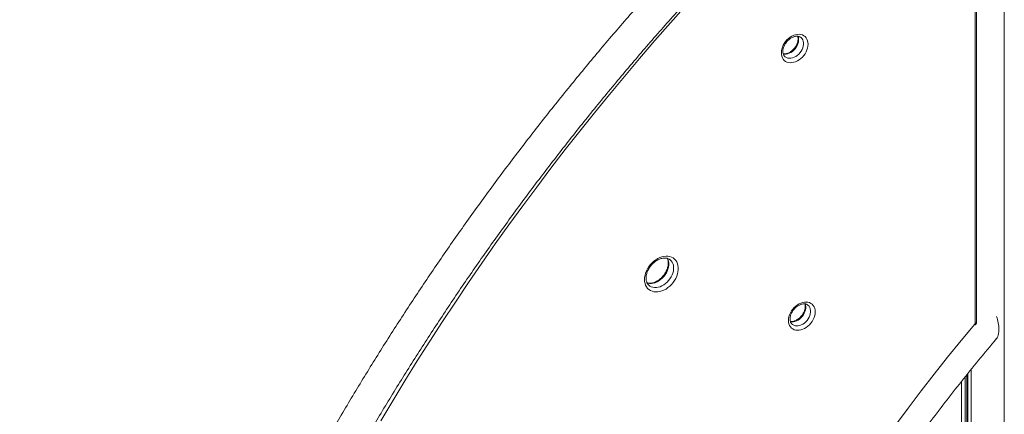
# Model space of a CAD drawing. Units: millimetres. Extents: x -10657 to 20582, y -8970 to 1726.
# Drawn here: x 4456 to 5642, y -5705 to -5229 of the extents above; entities that cross this region are included whole.
import ezdxf

# ---------------------------------------------------------------- set-up
doc = ezdxf.new("R2010")
doc.units = ezdxf.units.MM

msp = doc.modelspace()

# ---------------------------------------------------------------- linework, layer by layer
at = {"color": 7, "linetype": 'Continuous', "lineweight": 15}
for p, q in [((5642, -6875.6), (5642, -4865.5)), ((5606.8, -5595.8), (5606.8, -4883)), ((5608.7, -5594), (5608.7, -4881.3)), ((5214.2, -5549.9), (5214.4, -5550)), ((5598.1, -6059.6), (5598.1, -5656.2)), ((5602, -5651.3), (5602, -6058.4)), ((5590.5, -6062.1), (5590.5, -5665.7)), ((5595, -6060.7), (5595, -5660.1)), ((5596.8, -6060.1), (5596.8, -5657.8))]:
    msp.add_line(p, q, dxfattribs=at)
at = {"color": 7, "linetype": 'Continuous', "lineweight": 15, "flags": 128}
for points in [[(5258.9, -5212), (5240, -5233.2), (5221.3, -5254.5), (5202.8, -5276), (5184.5, -5297.7), (5166.4, -5319.6), (5148.5, -5341.6), (5130.8, -5363.7), (5113.3, -5386.1), (5096, -5408.6), (5078.9, -5431.2), (5062, -5454), (5045.4, -5476.9), (5028.9, -5499.9), (5012.7, -5523.1), (4996.7, -5546.5), (4980.9, -5569.9), (4965.4, -5593.5), (4950.1, -5617.2), (4935, -5641), (4920.1, -5665), (4905.5, -5689), (4891.2, -5713.2)], [(5373.5, -5269.3), (5373.7, -5267.1), (5374.1, -5264.7), (5374.9, -5262.4), (5375.9, -5260.1), (5377.1, -5257.9), (5378.6, -5255.8), (5380.3, -5253.8), (5382.2, -5252.1), (5384.2, -5250.5), (5386.3, -5249.2), (5388.5, -5248.2), (5390.7, -5247.5), (5392.9, -5247.1), (5395, -5247), (5397, -5247.3), (5398.9, -5247.8), (5400.6, -5248.7), (5402.1, -5249.8), (5403.3, -5251.2), (5404.4, -5252.9), (5405.1, -5254.7), (5405.5, -5256.7), (5405.7, -5258.9), (5405.5, -5261.2), (5405.1, -5263.5), (5404.4, -5265.8), (5403.3, -5268.1), (5402.1, -5270.4), (5400.6, -5272.5), (5398.9, -5274.4), (5397, -5276.2), (5395, -5277.7), (5392.9, -5279), (5390.7, -5280), (5388.5, -5280.7), (5386.3, -5281.1), (5384.2, -5281.2), (5382.2, -5281), (5380.3, -5280.4), (5378.6, -5279.6), (5377.1, -5278.4), (5375.9, -5277), (5374.9, -5275.4), (5374.1, -5273.5), (5373.7, -5271.5), (5373.5, -5269.3)], [(5208.7, -5542.8), (5208.8, -5540.2), (5209.3, -5537.5), (5210.1, -5534.9), (5211.1, -5532.2), (5212.4, -5529.7), (5214, -5527.2), (5215.8, -5524.8), (5217.8, -5522.7), (5220, -5520.7), (5222.3, -5519), (5224.7, -5517.5), (5227.1, -5516.3), (5229.6, -5515.4), (5232.1, -5514.8), (5234.6, -5514.6), (5236.9, -5514.7), (5239.2, -5515.1), (5241.2, -5515.8), (5243.1, -5516.8), (5244.8, -5518.1), (5246.3, -5519.7), (5247.5, -5521.6), (5248.4, -5523.7), (5249, -5525.9), (5249.3, -5528.3), (5249.3, -5530.9), (5249, -5533.5), (5248.4, -5536.1), (5247.5, -5538.8), (5246.3, -5541.4), (5244.8, -5543.9), (5243.1, -5546.4), (5241.2, -5548.6), (5239.2, -5550.7), (5236.9, -5552.5), (5234.6, -5554.2), (5232.1, -5555.5), (5229.6, -5556.5), (5227.1, -5557.3), (5224.7, -5557.7), (5222.3, -5557.8), (5220, -5557.5), (5217.8, -5557), (5215.8, -5556.1), (5214, -5554.9), (5212.4, -5553.4), (5211.1, -5551.7), (5210.1, -5549.7), (5209.3, -5547.6), (5208.8, -5545.2), (5208.7, -5542.8)], [(5382.1, -5592.2), (5382.3, -5589.9), (5382.7, -5587.6), (5383.5, -5585.2), (5384.5, -5582.9), (5385.7, -5580.7), (5387.2, -5578.6), (5388.9, -5576.6), (5390.8, -5574.9), (5392.8, -5573.3), (5394.9, -5572.1), (5397.1, -5571.1), (5399.3, -5570.3), (5401.5, -5569.9), (5403.6, -5569.9), (5405.6, -5570.1), (5407.5, -5570.6), (5409.2, -5571.5), (5410.7, -5572.6), (5412, -5574), (5413, -5575.7), (5413.7, -5577.5), (5414.1, -5579.6), (5414.3, -5581.7), (5414.1, -5584), (5413.7, -5586.3), (5413, -5588.7), (5412, -5591), (5410.7, -5593.2), (5409.2, -5595.3), (5407.5, -5597.3), (5405.6, -5599), (5403.6, -5600.6), (5401.5, -5601.8), (5399.3, -5602.8), (5397.1, -5603.6), (5394.9, -5604), (5392.8, -5604), (5390.8, -5603.8), (5388.9, -5603.3), (5387.2, -5602.4), (5385.7, -5601.3), (5384.5, -5599.9), (5383.5, -5598.2), (5382.7, -5596.4), (5382.3, -5594.3), (5382.1, -5592.2)], [(5423.1, -5845.8), (5437.2, -5824.2), (5451.4, -5802.8), (5466, -5781.5), (5480.7, -5760.4), (5495.7, -5739.4), (5510.8, -5718.5), (5526.3, -5697.8), (5541.9, -5677.2), (5557.7, -5656.8), (5573.8, -5636.5), (5590, -5616.4), (5606.5, -5596.5)], [(5632.6, -5614.2), (5633.3, -5613.2), (5634.1, -5611.6), (5634.7, -5609.8), (5635.2, -5607.7), (5635.5, -5605.4), (5635.6, -5602.9)]]:
    msp.add_lwpolyline(points, dxfattribs=at)
at = {"color": 8, "linetype": 'Continuous', "lineweight": 15, "flags": 128}
for points in [[(5393.6, -5249.3), (5394, -5250.7), (5394.3, -5252.5), (5394.3, -5254.5), (5394, -5256.5), (5393.4, -5258.6), (5392.5, -5260.6), (5391.4, -5262.6), (5390.1, -5264.4), (5388.5, -5266.1), (5386.8, -5267.6), (5385, -5268.9), (5383.1, -5269.9), (5381.1, -5270.6), (5379.2, -5271), (5377.3, -5271.1), (5375.9, -5270.9)], [(5377.9, -5274), (5378.3, -5274.3), (5379.8, -5275.1), (5381.4, -5275.6), (5383.2, -5275.9), (5385.1, -5275.8), (5387, -5275.4), (5388.9, -5274.7), (5390.8, -5273.7), (5392.7, -5272.4), (5394.4, -5270.9), (5395.9, -5269.2), (5397.3, -5267.4), (5398.4, -5265.4), (5399.3, -5263.4), (5399.8, -5261.3), (5400.1, -5259.3), (5400.1, -5257.3), (5399.8, -5255.4), (5399.3, -5253.8), (5398.4, -5252.3), (5397.3, -5251), (5397, -5250.8)], [(5236.2, -5517.2), (5237, -5518.8), (5237.6, -5520.8), (5237.9, -5523), (5237.9, -5525.3), (5237.6, -5527.7), (5237, -5530.1), (5236.1, -5532.5), (5235, -5534.8), (5233.6, -5537.1), (5232, -5539.2), (5230.1, -5541.1), (5228.1, -5542.9), (5226, -5544.4), (5223.8, -5545.6), (5221.6, -5546.6), (5219.3, -5547.2), (5217.1, -5547.6), (5214.9, -5547.6), (5212.9, -5547.3), (5211.9, -5547)], [(5214.4, -5550), (5215.1, -5550.6), (5216.8, -5551.5), (5218.7, -5552.1), (5220.8, -5552.4), (5223, -5552.4), (5225.2, -5552), (5227.4, -5551.4), (5229.7, -5550.4), (5231.9, -5549.2), (5234, -5547.7), (5236, -5545.9), (5237.8, -5544), (5239.4, -5541.9), (5240.8, -5539.6), (5242, -5537.3), (5242.9, -5534.9), (5243.5, -5532.5), (5243.8, -5530.1), (5243.8, -5527.8), (5243.5, -5525.6), (5242.9, -5523.6), (5242, -5521.8), (5240.8, -5520.2), (5239.5, -5518.9)], [(5402.2, -5572.2), (5402.6, -5573.5), (5402.9, -5575.3), (5402.9, -5577.3), (5402.6, -5579.3), (5402, -5581.4), (5401.1, -5583.4), (5400, -5585.4), (5398.7, -5587.3), (5397.1, -5589), (5395.4, -5590.5), (5393.6, -5591.7), (5391.7, -5592.7), (5389.7, -5593.4), (5387.8, -5593.8), (5385.9, -5593.9), (5384.5, -5593.7)], [(5386.5, -5596.8), (5386.9, -5597.1), (5388.4, -5597.9), (5390, -5598.5), (5391.8, -5598.7), (5393.7, -5598.6), (5395.6, -5598.2), (5397.5, -5597.5), (5399.4, -5596.5), (5401.3, -5595.3), (5403, -5593.8), (5404.5, -5592.1), (5405.9, -5590.2), (5407, -5588.2), (5407.9, -5586.2), (5408.4, -5584.1), (5408.7, -5582.1), (5408.7, -5580.1), (5408.4, -5578.3), (5407.9, -5576.6), (5407, -5575.1), (5405.9, -5573.9), (5405.6, -5573.6)], [(5606.8, -5595.8), (5607.4, -5595.5), (5607.9, -5595.2), (5608.3, -5594.9), (5608.6, -5594.5), (5608.7, -5594.1), (5608.7, -5594)]]:
    msp.add_lwpolyline(points, dxfattribs=at)
at = {"color": 7, "linetype": 'Continuous', "lineweight": 15}
for centre, radius, start, end in [((5605.6, -5595.7), 1.2, 318.943, 358.0134), ((5586.2, -5603.8), 49.3, 0.9717, 19.5414)]:
    msp.add_arc(centre, radius, start, end, dxfattribs=at)
at = {"color": 8, "linetype": 'Continuous', "lineweight": 15}
msp.add_arc((5596.9, -5608.4), 15.3, 46.6227, 51.2947, dxfattribs=at)
at = {"color": 7, "linetype": 'Continuous', "lineweight": 15}
for points, knots in [([(5578.3, -4848.1), (5574.7, -4851.1), (5564.1, -4859.8), (5546.7, -4874.3), (5526.1, -4891.6), (5505.7, -4909.2), (5485.4, -4927), (5465.2, -4945), (5445.2, -4963.2), (5425.3, -4981.5), (5405.5, -5000.1), (5385.9, -5018.8), (5366.4, -5037.7), (5347.1, -5056.8), (5327.9, -5076.1), (5308.8, -5095.6), (5290, -5115.2), (5271.2, -5135), (5252.7, -5155), (5234.3, -5175.1), (5216, -5195.4), (5197.9, -5215.8), (5180, -5236.4), (5162.3, -5257.2), (5144.7, -5278.1), (5127.4, -5299.2), (5110.1, -5320.4), (5093.1, -5341.7), (5076.3, -5363.2), (5059.6, -5384.8), (5043.1, -5406.6), (5026.8, -5428.5), (5010.8, -5450.5), (4994.8, -5472.7), (4979.1, -5494.9), (4963.6, -5517.3), (4948.3, -5539.8), (4933.2, -5562.4), (4918.3, -5585.2), (4903.6, -5608), (4889.1, -5630.9), (4874.9, -5654), (4860.8, -5677.1), (4846.9, -5700.4), (4833.3, -5723.7), (4819.9, -5747.1), (4806.7, -5770.6), (4793.7, -5794.2), (4780.9, -5817.8), (4768.4, -5841.6), (4756.1, -5865.4), (4744, -5889.3), (4732.2, -5913.2), (4720.5, -5937.2), (4709.2, -5961.3), (4698, -5985.4), (4687.1, -6009.6), (4676.4, -6033.9), (4666, -6058.1), (4655.8, -6082.5), (4645.8, -6106.8), (4636.1, -6131.2), (4626.6, -6155.7), (4617.4, -6180.2), (4608.4, -6204.7), (4599.6, -6229.2), (4591.2, -6253.7), (4582.9, -6278.3), (4574.9, -6302.9), (4567.2, -6327.5), (4559.7, -6352.1), (4552.5, -6376.7), (4545.5, -6401.3), (4538.8, -6425.9), (4532.3, -6450.5), (4526.1, -6475.1), (4520.2, -6499.6), (4514.5, -6524.2), (4509.1, -6548.8), (4503.9, -6573.3), (4499, -6597.8), (4494.4, -6622.3), (4490, -6646.7), (4485.9, -6671.1), (4482, -6695.5), (4478.5, -6719.8), (4475.1, -6744.1), (4472.1, -6768.3), (4469.3, -6792.5), (4466.8, -6816.7), (4464.5, -6840.7), (4462.5, -6864.7), (4460.8, -6888.7), (4459.4, -6912.6), (4458.2, -6936.4), (4457.3, -6960.1), (4456.6, -6983.8), (4456.3, -7007.4), (4456.2, -7030.9), (4456.3, -7054.3), (4456.7, -7077.6), (4457.4, -7100.9), (4458.4, -7124), (4459.6, -7147.1), (4461.1, -7170), (4462.9, -7192.3), (4464.2, -7207), (4464.9, -7214)], [0, 0, 0, 0, 0.005047, 0.01462, 0.024193, 0.033766, 0.043338, 0.052911, 0.062484, 0.072057, 0.081629, 0.091202, 0.100775, 0.110347, 0.11992, 0.129492, 0.139065, 0.148637, 0.15821, 0.167782, 0.177355, 0.186927, 0.1965, 0.206072, 0.215645, 0.225217, 0.23479, 0.244362, 0.253934, 0.263507, 0.273079, 0.282652, 0.292224, 0.301797, 0.31137, 0.320942, 0.330515, 0.340087, 0.34966, 0.359233, 0.368805, 0.378378, 0.387951, 0.397524, 0.407097, 0.416669, 0.426242, 0.435815, 0.445388, 0.454961, 0.464535, 0.474108, 0.483681, 0.493254, 0.502828, 0.512401, 0.521974, 0.531548, 0.541121, 0.550695, 0.560269, 0.569842, 0.579416, 0.58899, 0.598564, 0.608137, 0.617711, 0.627285, 0.636859, 0.646433, 0.656007, 0.665581, 0.675156, 0.68473, 0.694304, 0.703878, 0.713452, 0.723026, 0.7326, 0.742174, 0.751748, 0.761323, 0.770897, 0.780471, 0.790044, 0.799618, 0.809192, 0.818766, 0.828339, 0.837913, 0.847486, 0.857059, 0.866632, 0.876205, 0.885778, 0.89535, 0.904923, 0.914495, 0.924066, 0.933638, 0.943209, 0.95278, 0.962351, 0.971921, 0.981491, 0.991061, 1, 1, 1, 1]), ([(4504.7, -7210.3), (4504.3, -7206.4), (4503.3, -7195), (4501.7, -7176.1), (4500.1, -7153.5), (4498.8, -7130.9), (4497.7, -7108.1), (4497, -7085.2), (4496.4, -7062.3), (4496.2, -7039.2), (4496.2, -7016.1), (4496.5, -6992.8), (4497, -6969.5), (4497.8, -6946.1), (4498.9, -6922.7), (4500.2, -6899.1), (4501.8, -6875.5), (4503.7, -6851.8), (4505.9, -6828.1), (4508.3, -6804.3), (4510.9, -6780.4), (4513.9, -6756.5), (4517.1, -6732.6), (4520.5, -6708.6), (4524.2, -6684.5), (4528.2, -6660.4), (4532.5, -6636.3), (4537, -6612.1), (4541.8, -6587.9), (4546.8, -6563.7), (4552.1, -6539.4), (4557.6, -6515.2), (4563.4, -6490.9), (4569.5, -6466.6), (4575.8, -6442.2), (4582.4, -6417.9), (4589.2, -6393.6), (4596.3, -6369.3), (4603.7, -6344.9), (4611.3, -6320.6), (4619.1, -6296.3), (4627.2, -6272), (4635.5, -6247.7), (4644.1, -6223.5), (4653, -6199.2), (4662, -6175), (4671.4, -6150.8), (4680.9, -6126.6), (4690.8, -6102.5), (4700.8, -6078.4), (4711.1, -6054.4), (4721.6, -6030.4), (4732.4, -6006.4), (4743.4, -5982.5), (4754.6, -5958.7), (4766.1, -5934.9), (4777.8, -5911.2), (4789.7, -5887.5), (4801.9, -5863.9), (4814.2, -5840.4), (4826.8, -5817), (4839.7, -5793.6), (4852.7, -5770.3), (4866, -5747.1), (4879.4, -5724), (4893.1, -5700.9), (4907, -5678), (4921.2, -5655.2), (4935.5, -5632.4), (4950, -5609.8), (4964.8, -5587.3), (4979.7, -5564.8), (4994.8, -5542.5), (5010.2, -5520.3), (5025.7, -5498.3), (5041.5, -5476.3), (5057.4, -5454.5), (5073.5, -5432.8), (5089.8, -5411.2), (5106.3, -5389.8), (5123, -5368.4), (5139.8, -5347.3), (5156.9, -5326.3), (5174.1, -5305.4), (5191.5, -5284.6), (5209, -5264.1), (5226.8, -5243.6), (5244.7, -5223.4), (5262.7, -5203.2), (5281, -5183.3), (5299.4, -5163.5), (5317.9, -5143.9), (5336.6, -5124.4), (5355.4, -5105.1), (5374.4, -5086), (5393.6, -5067.1), (5412.9, -5048.3), (5432.3, -5029.8), (5451.9, -5011.4), (5471.6, -4993.2), (5491.5, -4975.2), (5511.4, -4957.4), (5531.5, -4939.7), (5551.8, -4922.3), (5572.1, -4905.1), (5589.4, -4890.7), (5599.9, -4882.1), (5603.6, -4879.1)], [0, 0, 0, 0, 0.005043, 0.014658, 0.024272, 0.033885, 0.043499, 0.053111, 0.062724, 0.072336, 0.081948, 0.09156, 0.101171, 0.110782, 0.120393, 0.130004, 0.139614, 0.149224, 0.158834, 0.168444, 0.178054, 0.187664, 0.197273, 0.206883, 0.216492, 0.226101, 0.23571, 0.245319, 0.254928, 0.264537, 0.274146, 0.283755, 0.293364, 0.302973, 0.312582, 0.322191, 0.3318, 0.341409, 0.351018, 0.360626, 0.370235, 0.379844, 0.389453, 0.399062, 0.408671, 0.418281, 0.42789, 0.437499, 0.447108, 0.456717, 0.466327, 0.475936, 0.485545, 0.495155, 0.504764, 0.514374, 0.523983, 0.533593, 0.543203, 0.552812, 0.562422, 0.572032, 0.581642, 0.591252, 0.600861, 0.610471, 0.620081, 0.629691, 0.639301, 0.648912, 0.658522, 0.668132, 0.677742, 0.687352, 0.696962, 0.706573, 0.716183, 0.725793, 0.735403, 0.745014, 0.754624, 0.764234, 0.773844, 0.783455, 0.793065, 0.802675, 0.812286, 0.821896, 0.831506, 0.841116, 0.850726, 0.860337, 0.869947, 0.879557, 0.889167, 0.898777, 0.908387, 0.917997, 0.927607, 0.937217, 0.946827, 0.956437, 0.966047, 0.975656, 0.985266, 0.994876, 1, 1, 1, 1]), ([(5375.4, -5267.6), (5375.4, -5267.3), (5375.4, -5266.5), (5375.6, -5264.9), (5376.1, -5263.1), (5376.8, -5261.2), (5377.7, -5259.3), (5378.9, -5257.5), (5380.2, -5255.8), (5381.7, -5254.2), (5383.3, -5252.8), (5385, -5251.6), (5386.7, -5250.7), (5388.5, -5249.9), (5390.1, -5249.5), (5391.7, -5249.3), (5393.2, -5249.3), (5394.6, -5249.5), (5395.8, -5250), (5396.6, -5250.4), (5396.9, -5250.8), (5397, -5250.8)], [0, 0, 0, 0, 0.027878, 0.0843, 0.14066, 0.196964, 0.253295, 0.30968, 0.366103, 0.422508, 0.478827, 0.534994, 0.590978, 0.646796, 0.702538, 0.758346, 0.814571, 0.871822, 0.931029, 0.993349, 1, 1, 1, 1]), ([(5393.3, -5249.3), (5393.4, -5249.8), (5393.6, -5250.7), (5393.7, -5252.3), (5393.6, -5254.1), (5393.3, -5256), (5392.7, -5257.9), (5391.9, -5259.8), (5390.8, -5261.6), (5389.6, -5263.4), (5388.2, -5265), (5386.6, -5266.5), (5385, -5267.8), (5383.2, -5268.9), (5381.5, -5269.7), (5379.8, -5270.3), (5378.1, -5270.6), (5376.8, -5270.7), (5376.1, -5270.6), (5375.8, -5270.6)], [0, 0, 0, 0, 0.057633, 0.120052, 0.181297, 0.242052, 0.302664, 0.363259, 0.423904, 0.484611, 0.545327, 0.605991, 0.666519, 0.726864, 0.787015, 0.847023, 0.907013, 0.967229, 1, 1, 1, 1]), ([(5378, -5273.9), (5377.8, -5273.8), (5377.3, -5273.5), (5376.7, -5272.6), (5376, -5271.4), (5375.6, -5270), (5375.4, -5268.6), (5375.4, -5267.8), (5375.4, -5267.6)], [0, 0, 0, 0, 0.084998, 0.313747, 0.510289, 0.719379, 0.919731, 1, 1, 1, 1]), ([(5210.6, -5541), (5210.6, -5540.7), (5210.6, -5539.7), (5210.8, -5537.9), (5211.3, -5535.7), (5212, -5533.5), (5213, -5531.3), (5214.2, -5529.1), (5215.6, -5527.1), (5217.1, -5525.1), (5218.9, -5523.3), (5220.7, -5521.7), (5222.7, -5520.3), (5224.7, -5519.1), (5226.7, -5518.1), (5228.7, -5517.4), (5230.7, -5517), (5232.6, -5516.8), (5234.4, -5516.9), (5236, -5517.1), (5237.6, -5517.7), (5238.7, -5518.3), (5239.3, -5518.8), (5239.5, -5518.9)], [0, 0, 0, 0, 0.024901, 0.074729, 0.124503, 0.174225, 0.223941, 0.273687, 0.323463, 0.37325, 0.423026, 0.472742, 0.522375, 0.571904, 0.621331, 0.670691, 0.720041, 0.769506, 0.819312, 0.869806, 0.921453, 0.974753, 1, 1, 1, 1]), ([(5236.1, -5517.2), (5236.1, -5517.3), (5236.5, -5517.9), (5236.9, -5519.2), (5237.3, -5521), (5237.4, -5523), (5237.3, -5525.1), (5236.9, -5527.2), (5236.3, -5529.4), (5235.4, -5531.7), (5234.4, -5533.8), (5233.1, -5535.9), (5231.6, -5538), (5229.9, -5539.8), (5228.1, -5541.6), (5226.2, -5543.1), (5224.3, -5544.4), (5222.2, -5545.5), (5220.2, -5546.3), (5218.2, -5546.9), (5216.3, -5547.2), (5214.4, -5547.3), (5212.9, -5547.1), (5212.1, -5546.9), (5211.8, -5546.8)], [0, 0, 0, 0, 0.010907, 0.06219, 0.111938, 0.16068, 0.208854, 0.256749, 0.304543, 0.352309, 0.400093, 0.447909, 0.495745, 0.543583, 0.591388, 0.639123, 0.686766, 0.734307, 0.781762, 0.82918, 0.876634, 0.924294, 0.972431, 1, 1, 1, 1]), ([(5214.4, -5550), (5214.3, -5550), (5213.8, -5549.6), (5213, -5548.8), (5212, -5547.4), (5211.3, -5545.8), (5210.8, -5544), (5210.6, -5542.4), (5210.6, -5541.4), (5210.6, -5541)], [0, 0, 0, 0, 0.021958, 0.206722, 0.391648, 0.571266, 0.744939, 0.914228, 1, 1, 1, 1]), ([(5384, -5590.4), (5384, -5590.1), (5384, -5589.3), (5384.2, -5587.8), (5384.7, -5585.9), (5385.4, -5584), (5386.3, -5582.1), (5387.5, -5580.3), (5388.8, -5578.6), (5390.3, -5577), (5391.9, -5575.6), (5393.6, -5574.4), (5395.3, -5573.5), (5397.1, -5572.8), (5398.8, -5572.3), (5400.4, -5572.1), (5401.9, -5572.1), (5403.2, -5572.3), (5404.4, -5572.8), (5405.2, -5573.2), (5405.6, -5573.6), (5405.6, -5573.6)], [0, 0, 0, 0, 0.027878, 0.0843, 0.140662, 0.196965, 0.253296, 0.309681, 0.366103, 0.42251, 0.478828, 0.534994, 0.590979, 0.646796, 0.70254, 0.758346, 0.814572, 0.871821, 0.931027, 0.993349, 1, 1, 1, 1]), ([(5401.9, -5572.2), (5402, -5572.6), (5402.2, -5573.5), (5402.3, -5575.1), (5402.2, -5576.9), (5401.9, -5578.8), (5401.3, -5580.7), (5400.5, -5582.6), (5399.4, -5584.4), (5398.2, -5586.2), (5396.8, -5587.8), (5395.2, -5589.3), (5393.6, -5590.6), (5391.8, -5591.7), (5390.1, -5592.5), (5388.4, -5593.1), (5386.7, -5593.4), (5385.4, -5593.6), (5384.7, -5593.5), (5384.5, -5593.4)], [0, 0, 0, 0, 0.05763, 0.120053, 0.181298, 0.242052, 0.302665, 0.36326, 0.423907, 0.484611, 0.545328, 0.605991, 0.666519, 0.726867, 0.787018, 0.847026, 0.907012, 0.96723, 1, 1, 1, 1]), ([(5386.6, -5596.8), (5386.4, -5596.7), (5385.9, -5596.3), (5385.3, -5595.4), (5384.6, -5594.2), (5384.2, -5592.8), (5384, -5591.5), (5384, -5590.6), (5384, -5590.4)], [0, 0, 0, 0, 0.0850059, 0.3137468, 0.5102985, 0.7193885, 0.9197287, 1, 1, 1, 1]), ([(5607.4, -5597.3), (5607.7, -5597), (5608.1, -5596.4), (5608.6, -5595.3), (5608.6, -5594.4), (5608.7, -5594)], [0, 0, 0, 0, 0.30802, 0.641845, 1, 1, 1, 1]), ([(5272.5, -6193.3), (5274.4, -6188.8), (5278.5, -6179.2), (5285, -6164.7), (5291.9, -6149.6), (5298.8, -6134.7), (5305.9, -6119.8), (5313.1, -6104.8), (5320.7, -6089.3), (5328.9, -6073), (5337.5, -6056.1), (5346.6, -6038.8), (5356, -6021), (5366.1, -6002.4), (5376.9, -5983.1), (5388.2, -5963.1), (5400.1, -5942.8), (5412.3, -5922.2), (5424.9, -5901.5), (5438.3, -5880.1), (5452.2, -5858.2), (5466.9, -5835.7), (5482.4, -5812.7), (5498.5, -5789.2), (5515.5, -5765.2), (5533.2, -5740.7), (5551.6, -5715.9), (5570.7, -5690.8), (5590.5, -5665.5), (5611.2, -5639.8), (5625.4, -5622.8), (5632.6, -5614.1)], [0, 0, 0, 0, 0.0218902, 0.0466211, 0.0712401, 0.0957472, 0.1201424, 0.1444969, 0.1699408, 0.1968658, 0.2252716, 0.253638, 0.2833419, 0.314383, 0.3467617, 0.3804778, 0.4155312, 0.4498068, 0.4852714, 0.5219249, 0.5597675, 0.5987991, 0.6390198, 0.6804295, 0.7230283, 0.7668161, 0.811793, 0.8571244, 0.9036026, 0.9512279, 1, 1, 1, 1])]:
    msp.add_open_spline(points, degree=3, knots=knots, dxfattribs=at)

doc.saveas('drawing.dxf')
